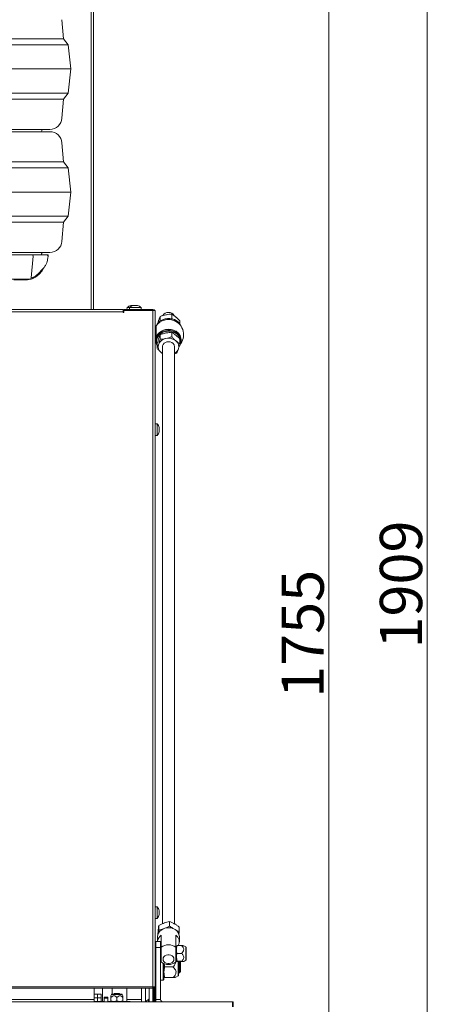
# Model space of a CAD drawing. Extents: x -3902 to -985, y -1235 to 2502.
# Drawn here: x -3165 to -2811, y 1095 to 1910 of the extents above; entities that cross this region are included whole.
import ezdxf

# ---------------------------------------------------------------- set-up
doc = ezdxf.new("R2010")
doc.units = 0
doc.header["$LTSCALE"] = 5
doc.layers.add('Bemaßungen(Brunner)', color=7, linetype='Continuous', lineweight=25)
doc.layers.add('LAYER12', color=30, linetype='Continuous')
doc.styles.add('Brunner 2014', font='arial.ttf', dxfattribs={"height": 35})
doc.dimstyles.new('Brunner 2014', dxfattribs={"dimscale": 5, "dimtxt": 35, "dimasz": 5, "dimexe": 3.175, "dimexo": 0, "dimgap": 0.762, "dimtad": 1, "dimdec": 0, "dimrnd": 1e-08, "dimtxsty": 'Brunner 2014', "dimcen": 0.09, "dimdle": 10, "dimclrd": 7, "dimclre": 7, "dimclrt": 7, "dimadec": 1, "dimazin": 2, "dimtfac": 0.666667, "dimtdec": 0, "dimtmove": 0, "dimatfit": 3, "dimldrblk": 'Filled-1', "dimfxl": 1, "dimtolj": 1, "dimlwd": 5, "dimlwe": 5, "dimarcsym": 0})

# ---------------------------------------------------------------- blocks, each defined once
blk = doc.blocks.new('*D79')
at = {"layer": 'Bemaßungen(Brunner)', "color": 7, "linetype": 'Continuous', "lineweight": 5, "transparency": 16777216}
for p, q in [((-3261.15, 2339.9), (-2811.24, 2339.9)), ((-2827.11, 2314.9), (-2827.11, 455.68)), ((-3577.88, 430.68), (-2811.24, 430.68))]:
    blk.add_line(p, q, dxfattribs=at)
at = {"layer": 'Bemaßungen(Brunner)', "color": 7, "lineweight": 5, "transparency": 16777216}
for points in [[(-2831.28, 2314.9), (-2822.95, 2314.9), (-2827.11, 2339.9)], [(-2831.28, 455.68), (-2822.95, 455.68), (-2827.11, 430.68)]]:
    blk.add_solid(points, dxfattribs=at)
at = {"layer": 'Defpoints', "color": 0, "lineweight": 5, "transparency": 16777216}
for p in [(-3261.15, 2339.9), (-3577.88, 430.68), (-2827.11, 430.68)]:
    blk.add_point(p, dxfattribs=at)
at = {"layer": 'Bemaßungen(Brunner)', "color": 1, "lineweight": 9, "transparency": 16777216, "insert": (-2848.79, 1442.68), "char_height": 35, "attachment_point": 5, "rotation": 90, "style": 'Brunner 2014'}
blk.add_mtext('\\A1;1909', dxfattribs=at)
blk = doc.blocks.new('Filled-1')
at = {"color": 0}
for p, q in [((0, 0), (-1, 0.167)), ((-1, 0.167), (-1, -0.167)), ((-1, 0), (0, 0)), ((-1, -0.167), (0, 0))]:
    blk.add_line(p, q, dxfattribs=at)
at = {"color": 0, "flags": 128}
blk.add_lwpolyline([(-1, -0.167), (0, 0), (-1, 0.167), (-1, -0.167)], dxfattribs=at)
at = {"color": 0}
blk.add_solid([(-1, -0.167), (0, 0), (-1, 0.167), (-1, -0.167)], dxfattribs=at)
blk = doc.blocks.new('*D95')
at = {"layer": 'Bemaßungen(Brunner)', "color": 7, "linetype": 'Continuous', "lineweight": 5, "transparency": 16777216}
for p, q in [((-3257.5, 2339.9), (-2892.69, 2339.9)), ((-2908.57, 2314.9), (-2908.57, 609.48)), ((-2987.88, 584.48), (-2892.69, 584.48))]:
    blk.add_line(p, q, dxfattribs=at)
at = {"layer": 'Bemaßungen(Brunner)', "color": 7, "lineweight": 5, "transparency": 16777216}
for points in [[(-2912.74, 2314.9), (-2904.4, 2314.9), (-2908.57, 2339.9)], [(-2912.74, 609.48), (-2904.4, 609.48), (-2908.57, 584.48)]]:
    blk.add_solid(points, dxfattribs=at)
at = {"layer": 'Defpoints', "color": 0, "lineweight": 5, "transparency": 16777216}
for p in [(-3257.5, 2339.9), (-2987.88, 584.48), (-2908.57, 584.48)]:
    blk.add_point(p, dxfattribs=at)
at = {"layer": 'Bemaßungen(Brunner)', "color": 1, "lineweight": 9, "transparency": 16777216, "insert": (-2930.25, 1401.83), "char_height": 35, "attachment_point": 5, "rotation": 90, "style": 'Brunner 2014'}
blk.add_mtext('\\A1;1755', dxfattribs=at)

msp = doc.modelspace()

# ---------------------------------------------------------------- linework, layer by layer
at = {"color": 7, "linetype": 'Continuous', "lineweight": 9}
for p, q in [((-3105.38, 1981.81), (-3105.38, 1670.48)), ((-3103.38, 1981.81), (-3103.38, 1670.48)), ((-3129.65, 1726.86), (-3128.39, 1742.65)), ((-3139.62, 1717.65), (-3549.16, 1717.65)), ((-3155.12, 1696.57), (-3153.55, 1714.57)), ((-3141.1, 1715.65), (-3142.02, 1715.65)), ((-3141.34, 1713.09), (-3141.2, 1714.57)), ((-3141.1, 1715.65), (-3141.2, 1714.57)), ((-3145.69, 1703.79), (-3145.11, 1704.44)), ((-3145.1, 1704.49), (-3145.11, 1704.44)), ((-3145.69, 1703.79), (-3149.34, 1700.05)), ((-3145.95, 1702.44), (-3148.63, 1699.68)), ((-3145.43, 1703.74), (-3145.95, 1702.44)), ((-3159.85, 1695), (-3169.46, 1695)), ((-3075.64, 1672.12), (-3075.78, 1670.48)), ((-3074.77, 1672.12), (-3075.64, 1672.12)), ((-3073.64, 1672.12), (-3074.77, 1672.12)), ((-3073.64, 1672.12), (-3073.78, 1670.48)), ((-3064.13, 1672.12), (-3073.64, 1672.12)), ((-3072.38, 1673.82), (-3072.38, 1673.82)), ((-3072.37, 1673.72), (-3072.37, 1673.82)), ((-3071.51, 1673.82), (-3071.51, 1673.82)), ((-3070.82, 1673.75), (-3070.59, 1673.79)), ((-3070.24, 1673.82), (-3070.24, 1673.82)), ((-3069, 1673.82), (-3069, 1673.82)), ((-3067.65, 1673.82), (-3067.65, 1673.82)), ((-3067.53, 1673.82), (-3067.53, 1673.82)), ((-3067, 1673.73), (-3067.01, 1673.73)), ((-3063.98, 1670.48), (-3064.13, 1672.12)), ((-3608.39, 1670.48), (-3078.88, 1670.48)), ((-3078.88, 1668.48), (-3608.39, 1668.48)), ((-3078.88, 1670.48), (-3078.88, 1668.48)), ((-3078.38, 1669.68), (-3078.88, 1669.68)), ((-3078.88, 1669.48), (-3078.38, 1669.48)), ((-3078.88, 1668.48), (-3078.88, 1667.98)), ((-3078.88, 1667.98), (-3078.38, 1667.98)), ((-3078.38, 1670.48), (-3078.38, 1669.48)), ((-3054.38, 1670.48), (-3078.38, 1670.48)), ((-3078.38, 1667.98), (-3078.38, 1669.48)), ((-3078.38, 1669.48), (-3054.38, 1669.48)), ((-3054.38, 1669.48), (-3054.38, 1670.48)), ((-3054.38, 1669.48), (-3054.38, 1109.53)), ((-3052.38, 1669.48), (-3054.38, 1669.48)), ((-3052.38, 1669.68), (-3052.78, 1669.68)), ((-3052.38, 1669.48), (-3052.38, 1669.68)), ((-3052.38, 1669.48), (-3052.38, 1668.48)), ((-3052.38, 1668.48), (-3052.38, 1109.53)), ((-3050.75, 1575.74), (-3052.38, 1575.88)), ((-3050.75, 1566.23), (-3050.75, 1575.74)), ((-3052.38, 1566.08), (-3050.75, 1566.23)), ((-3049.12, 1569.73), (-3049.14, 1569.73)), ((-3049.05, 1572.37), (-3049.05, 1572.37)), ((-3049.05, 1572.17), (-3049.05, 1572.17)), ((-3049.05, 1571.18), (-3049.05, 1571.18)), ((-3049.05, 1570.79), (-3049.05, 1570.79)), ((-3049.05, 1569.79), (-3049.05, 1569.79)), ((-3049.05, 1569.6), (-3049.05, 1569.6)), ((-3050.75, 1175.74), (-3052.38, 1175.88)), ((-3050.75, 1166.5), (-3050.75, 1175.74)), ((-3052.38, 1166.08), (-3050.75, 1166.23)), ((-3050.75, 1166.23), (-3050.75, 1166.5)), ((-3049.15, 1172.43), (-3049.07, 1172.43)), ((-3049.05, 1172.46), (-3049.07, 1172.56)), ((-3049.05, 1172.46), (-3049.05, 1172.46)), ((-3049.05, 1171.96), (-3049.05, 1171.96)), ((-3049.05, 1171.48), (-3049.05, 1171.48)), ((-3049.05, 1170.49), (-3049.05, 1170.49)), ((-3049.05, 1170.01), (-3049.05, 1170.01)), ((-3049.05, 1169.51), (-3049.05, 1169.51)), ((-3051.88, 1133.08), (-3052.38, 1133.08)), ((-3045.68, 1115.08), (-3045.68, 1129.01)), ((-3045.18, 1128.76), (-3045.18, 1115.58)), ((-3037.68, 1126.06), (-3044.34, 1126.06)), ((-3033.18, 1119), (-3033.18, 1130.43)), ((-3032.38, 1125.1), (-3032.38, 1130.43)), ((-3031.38, 1130.43), (-3031.38, 1125.43)), ((-3031.38, 1125.43), (-3031.38, 1122.08)), ((-3052.38, 1121.08), (-3051.88, 1121.08)), ((-3045.18, 1117.58), (-3045.16, 1117.54)), ((-3035.21, 1117.54), (-3033.43, 1118.57)), ((-3033.18, 1121.08), (-3032.38, 1121.08)), ((-3032.38, 1121.08), (-3032.38, 1125.1)), ((-3032.38, 1121.08), (-3031.38, 1122.08)), ((-3633.38, 1109.53), (-3054.38, 1109.53)), ((-3054.38, 1109.53), (-3052.38, 1109.53)), ((-3054.38, 1109.53), (-3054.38, 1108.48)), ((-3052.38, 1109.53), (-3052.38, 1108.48)), ((-3047.88, 1115.08), (-3045.68, 1115.08)), ((-3045.68, 1115.08), (-3045.18, 1115.58)), ((-3037.68, 1117.11), (-3044.34, 1117.11)), ((-3633.38, 1108.48), (-3054.38, 1108.48)), ((-3102.88, 1103.43), (-3100.13, 1103.43)), ((-3100.13, 1100.43), (-3100.13, 1103.43)), ((-3100.13, 1103.43), (-3097.13, 1103.43)), ((-3097.13, 1103.43), (-3097.13, 1100.43)), ((-3094.63, 1101.03), (-3091.63, 1101.03)), ((-3094.63, 1100.03), (-3094.63, 1101.03)), ((-3091.63, 1101.03), (-3091.63, 1100.03)), ((-3088.49, 1103.18), (-3089.13, 1102.07)), ((-3088.13, 1108.48), (-3088.13, 1103.43)), ((-3080.21, 1103.43), (-3088.06, 1103.43)), ((-3086.13, 1104.03), (-3086.63, 1103.53)), ((-3086.63, 1103.53), (-3086.63, 1103.43)), ((-3086.63, 1103.53), (-3081.63, 1103.53)), ((-3086.13, 1104.03), (-3082.13, 1104.03)), ((-3081.63, 1103.53), (-3082.13, 1104.03)), ((-3081.63, 1103.43), (-3081.63, 1103.53)), ((-3079.13, 1102.07), (-3079.78, 1103.18)), ((-3075.88, 1108.48), (-3075.88, 1098.98)), ((-3063.88, 1098.98), (-3063.88, 1108.48)), ((-3057.38, 1097.03), (-3057.38, 1108.48)), ((-3054.38, 1097.03), (-3054.38, 1108.48)), ((-3053.88, 1108.6), (-3053.88, 1097.03)), ((-3052.38, 1108.48), (-3053.38, 1108.48)), ((-3052.88, 1108.48), (-3052.88, 1097.03)), ((-3052.38, 1097.03), (-3052.38, 1108.48)), ((-3102.88, 1100.43), (-3100.13, 1100.43)), ((-3102.88, 1097.43), (-3099.13, 1097.43)), ((-3097.13, 1100.43), (-3100.13, 1100.43)), ((-3100.13, 1097.43), (-3100.13, 1100.43)), ((-3097.13, 1097.43), (-3099.13, 1097.43)), ((-3099.13, 1097.43), (-3099.13, 1097.03)), ((-3097.13, 1100.43), (-3097.13, 1097.43)), ((-3097.13, 1097.43), (-3094.63, 1097.43)), ((-3091.63, 1100.03), (-3094.63, 1100.03)), ((-3094.63, 1100.03), (-3094.63, 1097.03)), ((-3091.63, 1100.03), (-3091.63, 1097.03)), ((-3091.63, 1097.43), (-3075.13, 1097.43)), ((-3089.13, 1100.73), (-3089.13, 1097.88)), ((-3084.13, 1097.88), (-3086.63, 1097.43)), ((-3084.13, 1100.73), (-3084.13, 1097.88)), ((-3079.13, 1097.88), (-3081.63, 1097.43)), ((-3079.13, 1100.73), (-3079.13, 1097.88)), ((-3075.88, 1098.98), (-3075.88, 1097.43)), ((-3075.13, 1097.43), (-3073.13, 1097.43)), ((-3073.13, 1097.43), (-3073.13, 1097.03)), ((-3063.88, 1097.03), (-3063.88, 1098.98)), ((-3058.02, 1098.94), (-3059.61, 1097.83))]:
    msp.add_line(p, q, dxfattribs=at)
at = {"color": 7, "lineweight": 9}
for p, q in [((-3128.39, 1894.65), (-3129.65, 1910.45)), ((-3560.39, 1894.65), (-3128.39, 1894.65)), ((-3124.39, 1889.65), (-3128.39, 1894.65)), ((-3564.39, 1889.65), (-3124.39, 1889.65)), ((-3122.39, 1869.65), (-3124.39, 1889.65)), ((-3566.39, 1869.65), (-3122.39, 1869.65)), ((-3124.39, 1849.65), (-3122.39, 1869.65)), ((-3564.39, 1849.65), (-3124.39, 1849.65)), ((-3560.39, 1844.65), (-3128.39, 1844.65)), ((-3129.65, 1828.86), (-3128.39, 1844.65)), ((-3128.39, 1844.65), (-3124.39, 1849.65)), ((-3139.62, 1819.65), (-3549.16, 1819.65)), ((-3146.42, 1819.15), (-3146.39, 1819.65)), ((-3146.42, 1819.15), (-3146.39, 1819.65)), ((-3549.16, 1817.65), (-3139.62, 1817.65)), ((-3128.39, 1792.65), (-3129.65, 1808.45)), ((-3564.39, 1787.65), (-3124.39, 1787.65)), ((-3560.39, 1792.65), (-3128.39, 1792.65)), ((-3124.39, 1787.65), (-3128.39, 1792.65)), ((-3122.39, 1767.65), (-3124.39, 1787.65)), ((-3566.39, 1767.65), (-3122.39, 1767.65)), ((-3124.39, 1747.65), (-3122.39, 1767.65)), ((-3564.39, 1747.65), (-3124.39, 1747.65)), ((-3128.39, 1742.65), (-3124.39, 1747.65)), ((-3560.39, 1742.65), (-3128.39, 1742.65)), ((-3129.65, 1726.86), (-3128.39, 1742.65)), ((-3139.62, 1717.65), (-3549.16, 1717.65)), ((-3146.42, 1717.15), (-3146.39, 1717.65)), ((-3146.39, 1716.65), (-3146.42, 1717.15))]:
    msp.add_line(p, q, dxfattribs=at)
at = {"color": 8, "linetype": 'Continuous', "lineweight": 9}
for p, q in [((-3145.11, 1704.44), (-3144.99, 1704.62)), ((-3072.48, 1673.72), (-3072.48, 1673.74)), ((-3051.56, 1656.94), (-3051.56, 1647.53)), ((-3051.56, 1642.44), (-3051.56, 1642.43)), ((-3049.15, 1169.19), (-3049.13, 1169.19)), ((-3049.14, 1172.49), (-3049.13, 1172.49)), ((-3033.43, 1118.57), (-3033.43, 1130.43)), ((-3096.13, 1108.48), (-3096.13, 1097.43)), ((-3079.78, 1103.18), (-3088.49, 1103.18)), ((-3060.38, 1108.48), (-3060.38, 1097.03)), ((-3097.13, 1097.43), (-3097.13, 1097.03)), ((-3075.88, 1098.98), (-3063.88, 1098.98)), ((-3075.13, 1097.03), (-3075.13, 1097.43)), ((-3059.61, 1097.83), (-3059.61, 1097.03)), ((-3058.02, 1097.03), (-3058.02, 1098.94))]:
    msp.add_line(p, q, dxfattribs=at)
at = {"color": 7, "lineweight": 9, "flags": 128}
msp.add_lwpolyline([(-3146.52, 1817.65), (-3146.39, 1818.65), (-3146.42, 1819.15)], dxfattribs=at)
at = {"color": 7, "linetype": 'Continuous', "lineweight": 9, "flags": 128}
msp.add_lwpolyline([(-3146.95, 1715.61), (-3146.58, 1716.42), (-3146.39, 1717.65)], dxfattribs=at)
at = {"color": 7, "lineweight": 9}
for centre, start, end in [((-3139.62, 1829.65), 270, 355.42608), ((-3139.62, 1807.65), 4.57392, 90), ((-3139.62, 1727.65), 270, 355.42608)]:
    msp.add_arc(centre, 10, start, end, dxfattribs=at)
at = {"color": 7, "linetype": 'Continuous', "lineweight": 9}
for centre, radius, start, end in [((-3139.62, 1727.65), 10, 270, 355.42608), ((-3154.54, 1714.65), 1, 355, 90), ((-3156.12, 1696.65), 1, 270, 355), ((-3070.88, 1666.98), 7, 102.62052, 132.80935), ((-3068.88, 1666.98), 7, 105.53291, 132.80935), ((-3070.88, 1666.98), 7, 102.33151, 102.62052), ((-3068.88, 1666.98), 7, 47.19065, 74.41534), ((-3054.38, 1668.48), 2, 30, 90), ((-3054, 1658.68), 3, 302.67069, 324.50407), ((-3041.38, 1649.68), 12.5, 105.34531, 144.50407), ((-3041.38, 1649.63), 12.55, 74.7208, 105.2792), ((-3041.38, 1649.68), 12.5, 324.45197, 74.65469), ((-3041.38, 1642.33), 11.77, 47.19411, 132.80583), ((-3054, 1640.68), 3, 35.49593, 57.32931), ((-3055.88, 1570.98), 7, 14.93913, 42.80935), ((-3055.88, 1570.98), 7, 317.19065, 345.19134), ((-3055.88, 1170.98), 7, 12.98353, 42.80935), ((-3055.88, 1170.98), 7, 317.19065, 346.98811), ((-3033.68, 1119), 0.5, 300, 0), ((-3088.06, 1102.93), 0.5, 90, 150), ((-3080.21, 1102.93), 0.5, 30, 90), ((-3057.88, 1095.37), 3, 125, 146.44269), ((-3058.88, 1100.16), 1.5, 305, 0)]:
    msp.add_arc(centre, radius, start, end, dxfattribs=at)
at = {"color": 8, "linetype": 'Continuous', "lineweight": 9}
for centre, radius, start, end in [((-3053.24, 1643.44), 4.1, 67.24958, 78.02824), ((-3053.72, 1641.97), 3.01, 52.36922, 63.67267)]:
    msp.add_arc(centre, radius, start, end, dxfattribs=at)
at = {"color": 7, "linetype": 'Continuous', "lineweight": 9}
for points, knots in [([(-3154.59, 1715.65), (-3154.59, 1715.65), (-3154.56, 1715.65), (-3154.97, 1715.65), (-3155.74, 1715.65), (-3156.83, 1715.65), (-3158.21, 1715.65), (-3159.89, 1715.65), (-3161.86, 1715.65), (-3164.03, 1715.65), (-3166.32, 1715.65), (-3168.61, 1715.65), (-3170.8, 1715.65), (-3172.14, 1715.65), (-3172.8, 1715.65)], [0, 0, 0, 0, 0.048812, 0.137557, 0.22356, 0.305754, 0.387948, 0.473951, 0.562695, 0.652877, 0.743059, 0.831803, 0.917806, 1, 1, 1, 1]), ([(-3142.19, 1715.65), (-3142.68, 1715.65), (-3143.66, 1715.65), (-3146.41, 1715.65), (-3149.83, 1715.65), (-3152.84, 1715.65), (-3154.24, 1715.65)], [0, 0, 0, 0, 0.256923, 0.51463, 0.772982, 1, 1, 1, 1]), ([(-3145.1, 1704.49), (-3145.02, 1704.58), (-3144.39, 1705.31), (-3143.33, 1706.8), (-3141.95, 1709.55), (-3141.57, 1711.75), (-3141.34, 1713.09)], [0, 0, 0, 0, 0.037733, 0.301535, 0.572961, 1, 1, 1, 1]), ([(-3141.2, 1714.57), (-3141.2, 1714.68), (-3141.2, 1714.9), (-3141.35, 1715.22), (-3141.58, 1715.46), (-3141.87, 1715.62), (-3142.09, 1715.64), (-3142.19, 1715.65)], [0, 0, 0, 0, 0.203262, 0.4065649, 0.6089249, 0.8106387, 1, 1, 1, 1]), ([(-3145.11, 1704.44), (-3145.12, 1704.4), (-3145.17, 1704.33), (-3145.28, 1704.1), (-3145.37, 1703.89), (-3145.43, 1703.74)], [0, 0, 0, 0, 0.220195, 0.465636, 1, 1, 1, 1]), ([(-3148.63, 1699.68), (-3149.39, 1698.99), (-3150.89, 1697.61), (-3153.67, 1696.15), (-3156.68, 1695.18), (-3158.79, 1695.06), (-3159.85, 1695)], [0, 0, 0, 0, 0.249447, 0.49895, 0.749366, 1, 1, 1, 1]), ([(-3148.63, 1699.68), (-3148.72, 1699.75), (-3148.9, 1699.9), (-3149.11, 1700.02), (-3149.26, 1700.07), (-3149.31, 1700.05), (-3149.34, 1700.05)], [0, 0, 0, 0, 0.279749, 0.559501, 0.779732, 1, 1, 1, 1]), ([(-3145.43, 1703.74), (-3145.49, 1703.77), (-3145.61, 1703.82), (-3145.66, 1703.8), (-3145.69, 1703.79)], [0, 0, 0, 0, 0.49997, 1, 1, 1, 1]), ([(-3172.15, 1695.65), (-3171.57, 1695.65), (-3170.39, 1695.65), (-3168.47, 1695.65), (-3166.46, 1695.65), (-3164.45, 1695.65), (-3162.54, 1695.65), (-3160.81, 1695.65), (-3159.34, 1695.65), (-3158.13, 1695.65), (-3157.17, 1695.65), (-3156.49, 1695.65), (-3156.13, 1695.65), (-3156.16, 1695.65), (-3156.16, 1695.65)], [0, 0, 0, 0, 0.082194, 0.168197, 0.256941, 0.347123, 0.437305, 0.526049, 0.612052, 0.694246, 0.77644, 0.862443, 0.951188, 1, 1, 1, 1]), ([(-3072.29, 1673.74), (-3072.31, 1673.73), (-3072.36, 1673.72), (-3072.42, 1673.71), (-3072.47, 1673.71), (-3072.49, 1673.72), (-3072.5, 1673.72), (-3072.49, 1673.73), (-3072.48, 1673.74)], [0, 0, 0, 0, 0.1735505, 0.347889, 0.5184341, 0.6858476, 0.8535271, 1, 1, 1, 1]), ([(-3072.48, 1673.74), (-3072.43, 1673.77), (-3072.36, 1673.82), (-3072.37, 1673.82), (-3072.38, 1673.82)], [0, 0, 0, 0, 0.6879474, 1, 1, 1, 1]), ([(-3071.51, 1673.82), (-3071.69, 1673.81), (-3071.94, 1673.8), (-3072.21, 1673.75), (-3072.29, 1673.74)], [0, 0, 0, 0, 0.687831, 1, 1, 1, 1]), ([(-3070.88, 1673.74), (-3071.01, 1673.77), (-3071.19, 1673.82), (-3071.44, 1673.82), (-3071.51, 1673.82)], [0, 0, 0, 0, 0.687999, 1, 1, 1, 1]), ([(-3070.78, 1673.72), (-3070.8, 1673.72), (-3070.84, 1673.72), (-3070.87, 1673.73), (-3070.88, 1673.74)], [0, 0, 0, 0, 0.508687, 1, 1, 1, 1]), ([(-3070.24, 1673.82), (-3070.33, 1673.81), (-3070.47, 1673.8), (-3070.67, 1673.75), (-3070.73, 1673.74)], [0, 0, 0, 0, 0.687829, 1, 1, 1, 1]), ([(-3070.06, 1673.74), (-3070.07, 1673.77), (-3070.1, 1673.82), (-3070.2, 1673.82), (-3070.24, 1673.82)], [0, 0, 0, 0, 0.687947, 1, 1, 1, 1]), ([(-3069.79, 1673.74), (-3069.81, 1673.73), (-3069.85, 1673.72), (-3069.92, 1673.71), (-3069.98, 1673.71), (-3070.03, 1673.72), (-3070.06, 1673.72), (-3070.06, 1673.73), (-3070.06, 1673.74)], [0, 0, 0, 0, 0.173551, 0.347889, 0.518434, 0.685848, 0.853527, 1, 1, 1, 1]), ([(-3069, 1673.82), (-3069.19, 1673.81), (-3069.46, 1673.8), (-3069.71, 1673.75), (-3069.79, 1673.74)], [0, 0, 0, 0, 0.687831, 1, 1, 1, 1]), ([(-3068.24, 1673.74), (-3068.4, 1673.77), (-3068.65, 1673.82), (-3068.92, 1673.82), (-3069, 1673.82)], [0, 0, 0, 0, 0.6879986, 1, 1, 1, 1]), ([(-3067.94, 1673.74), (-3067.95, 1673.73), (-3067.96, 1673.72), (-3068, 1673.71), (-3068.06, 1673.71), (-3068.12, 1673.72), (-3068.18, 1673.72), (-3068.22, 1673.73), (-3068.24, 1673.74)], [0, 0, 0, 0, 0.173602, 0.347939, 0.518483, 0.685896, 0.853576, 1, 1, 1, 1]), ([(-3067.65, 1673.82), (-3067.74, 1673.81), (-3067.88, 1673.8), (-3067.93, 1673.75), (-3067.94, 1673.74)], [0, 0, 0, 0, 0.687868, 1, 1, 1, 1]), ([(-3067.06, 1673.74), (-3067.21, 1673.77), (-3067.44, 1673.82), (-3067.6, 1673.82), (-3067.65, 1673.82)], [0, 0, 0, 0, 0.6879732, 1, 1, 1, 1]), ([(-3067.04, 1673.74), (-3067.02, 1673.73), (-3066.99, 1673.72), (-3066.96, 1673.71), (-3066.96, 1673.71), (-3066.98, 1673.72), (-3067.01, 1673.72), (-3067.05, 1673.73), (-3067.06, 1673.74)], [0, 0, 0, 0, 0.1736553, 0.3479906, 0.518533, 0.6859457, 0.8536264, 1, 1, 1, 1]), ([(-3049.13, 1572.79), (-3049.14, 1572.81), (-3049.15, 1572.84), (-3049.15, 1572.88), (-3049.16, 1572.9), (-3049.15, 1572.89), (-3049.14, 1572.87), (-3049.14, 1572.84), (-3049.13, 1572.83)], [0, 0, 0, 0, 0.173551, 0.347889, 0.518434, 0.685848, 0.853527, 1, 1, 1, 1]), ([(-3049.13, 1571.53), (-3049.14, 1571.55), (-3049.15, 1571.59), (-3049.15, 1571.66), (-3049.16, 1571.73), (-3049.15, 1571.78), (-3049.14, 1571.82), (-3049.14, 1571.83), (-3049.13, 1571.84)], [0, 0, 0, 0, 0.173602, 0.347939, 0.518483, 0.685896, 0.853576, 1, 1, 1, 1]), ([(-3049.13, 1569.73), (-3049.14, 1569.73), (-3049.15, 1569.73), (-3049.15, 1569.76), (-3049.16, 1569.81), (-3049.15, 1569.87), (-3049.14, 1569.93), (-3049.14, 1569.97), (-3049.13, 1569.99)], [0, 0, 0, 0, 0.173655, 0.347991, 0.518533, 0.685946, 0.853626, 1, 1, 1, 1]), ([(-3049.13, 1572.83), (-3049.1, 1572.7), (-3049.05, 1572.52), (-3049.05, 1572.41), (-3049.05, 1572.37)], [0, 0, 0, 0, 0.687947, 1, 1, 1, 1]), ([(-3049.05, 1572.17), (-3049.05, 1572.3), (-3049.07, 1572.48), (-3049.12, 1572.71), (-3049.13, 1572.79)], [0, 0, 0, 0, 0.687831, 1, 1, 1, 1]), ([(-3049.13, 1571.84), (-3049.1, 1571.89), (-3049.05, 1571.97), (-3049.05, 1572.12), (-3049.05, 1572.17)], [0, 0, 0, 0, 0.6879986, 1, 1, 1, 1]), ([(-3049.05, 1570.79), (-3049.05, 1570.97), (-3049.07, 1571.24), (-3049.12, 1571.46), (-3049.13, 1571.53)], [0, 0, 0, 0, 0.687868, 1, 1, 1, 1]), ([(-3049.13, 1569.99), (-3049.1, 1570.17), (-3049.05, 1570.43), (-3049.05, 1570.7), (-3049.05, 1570.79)], [0, 0, 0, 0, 0.687973, 1, 1, 1, 1]), ([(-3049.13, 1570.13), (-3049.1, 1570.08), (-3049.05, 1570), (-3049.05, 1569.84), (-3049.05, 1569.79)], [0, 0, 0, 0, 0.687999, 1, 1, 1, 1]), ([(-3049.05, 1569.6), (-3049.05, 1569.65), (-3049.07, 1569.74), (-3049.12, 1569.73), (-3049.13, 1569.73)], [0, 0, 0, 0, 0.687829, 1, 1, 1, 1]), ([(-3049.13, 1569.14), (-3049.1, 1569.26), (-3049.05, 1569.45), (-3049.05, 1569.56), (-3049.05, 1569.6)], [0, 0, 0, 0, 0.687947, 1, 1, 1, 1]), ([(-3049.13, 1172.27), (-3049.14, 1172.3), (-3049.15, 1172.34), (-3049.15, 1172.4), (-3049.16, 1172.45), (-3049.15, 1172.49), (-3049.14, 1172.5), (-3049.14, 1172.49), (-3049.13, 1172.49)], [0, 0, 0, 0, 0.173602, 0.347939, 0.518483, 0.685896, 0.853576, 1, 1, 1, 1]), ([(-3049.13, 1170.48), (-3049.14, 1170.49), (-3049.15, 1170.52), (-3049.15, 1170.57), (-3049.16, 1170.64), (-3049.15, 1170.7), (-3049.14, 1170.76), (-3049.14, 1170.79), (-3049.13, 1170.81)], [0, 0, 0, 0, 0.173655, 0.347991, 0.518533, 0.685946, 0.853626, 1, 1, 1, 1]), ([(-3049.13, 1169.19), (-3049.14, 1169.18), (-3049.15, 1169.16), (-3049.15, 1169.15), (-3049.16, 1169.16), (-3049.15, 1169.2), (-3049.14, 1169.25), (-3049.14, 1169.28), (-3049.13, 1169.3)], [0, 0, 0, 0, 0.173551, 0.347889, 0.518434, 0.685848, 0.853527, 1, 1, 1, 1]), ([(-3049.13, 1172.49), (-3049.1, 1172.45), (-3049.05, 1172.41), (-3049.05, 1172.45), (-3049.05, 1172.46)], [0, 0, 0, 0, 0.687999, 1, 1, 1, 1]), ([(-3049.05, 1171.48), (-3049.05, 1171.66), (-3049.07, 1171.93), (-3049.12, 1172.19), (-3049.13, 1172.27)], [0, 0, 0, 0, 0.687868, 1, 1, 1, 1]), ([(-3049.13, 1170.81), (-3049.1, 1170.95), (-3049.05, 1171.15), (-3049.05, 1171.4), (-3049.05, 1171.48)], [0, 0, 0, 0, 0.687973, 1, 1, 1, 1]), ([(-3049.05, 1170.01), (-3049.05, 1170.14), (-3049.07, 1170.33), (-3049.12, 1170.45), (-3049.13, 1170.48)], [0, 0, 0, 0, 0.687829, 1, 1, 1, 1]), ([(-3049.13, 1169.3), (-3049.1, 1169.48), (-3049.05, 1169.73), (-3049.05, 1169.94), (-3049.05, 1170.01)], [0, 0, 0, 0, 0.687947, 1, 1, 1, 1]), ([(-3049.07, 1169.41), (-3049.07, 1169.39), (-3049.08, 1169.34), (-3049.12, 1169.24), (-3049.13, 1169.19)], [0, 0, 0, 0, 0.506824, 1, 1, 1, 1]), ([(-3049.08, 1172.32), (-3049.07, 1172.26), (-3049.05, 1172.13), (-3049.05, 1172.02), (-3049.05, 1171.96)], [0, 0, 0, 0, 0.4039504, 1, 1, 1, 1]), ([(-3049.07, 1169.53), (-3049.06, 1169.53), (-3049.05, 1169.55), (-3049.05, 1169.53), (-3049.05, 1169.51)], [0, 0, 0, 0, 0.245117, 1, 1, 1, 1]), ([(-3045.18, 1121.58), (-3045.18, 1121.69), (-3045.18, 1122.49), (-3044.99, 1124.01), (-3044.56, 1125.37), (-3044.34, 1126.06)], [0, 0, 0, 0, 0.070092, 0.530785, 1, 1, 1, 1]), ([(-3044.34, 1126.06), (-3044.6, 1126.86), (-3044.89, 1127.74), (-3044.97, 1128.65), (-3044.97, 1128.73)], [0, 0, 0, 0, 0.916633, 1, 1, 1, 1]), ([(-3035.38, 1132.26), (-3035.29, 1131.99), (-3035, 1131.13), (-3035.31, 1129.38), (-3036.31, 1127.58), (-3037.28, 1126.51), (-3037.68, 1126.06)], [0, 0, 0, 0, 0.122382, 0.39292, 0.743378, 1, 1, 1, 1]), ([(-3037.68, 1126.06), (-3037.3, 1125.67), (-3036.51, 1124.89), (-3035.56, 1123.53), (-3035.03, 1121.95), (-3035.28, 1120.1), (-3036.31, 1118.48), (-3037.28, 1117.52), (-3037.68, 1117.11)], [0, 0, 0, 0, 0.148589, 0.300207, 0.464431, 0.629528, 0.843396, 1, 1, 1, 1]), ([(-3044.34, 1117.11), (-3044.57, 1117.84), (-3045.05, 1119.3), (-3045.14, 1120.82), (-3045.18, 1121.58)], [0, 0, 0, 0, 0.495458, 1, 1, 1, 1]), ([(-3045.08, 1117.54), (-3045, 1117.44), (-3044.89, 1117.3), (-3044.47, 1117.15), (-3044.34, 1117.11)], [0, 0, 0, 0, 0.693795, 1, 1, 1, 1]), ([(-3037.68, 1117.11), (-3037.44, 1117.14), (-3036.94, 1117.2), (-3036.27, 1117.29), (-3035.7, 1117.39), (-3035.34, 1117.47), (-3035.25, 1117.53), (-3035.23, 1117.54)], [0, 0, 0, 0, 0.220201, 0.441698, 0.666832, 0.896667, 1, 1, 1, 1]), ([(-3054.38, 1109.1), (-3054.32, 1108.99), (-3054.19, 1108.76), (-3053.84, 1108.54), (-3053.44, 1108.46), (-3053.02, 1108.54), (-3052.67, 1108.77), (-3052.43, 1109.12), (-3052.4, 1109.4), (-3052.38, 1109.53)], [0, 0, 0, 0, 0.13192, 0.2766, 0.42128, 0.56596, 0.71064, 0.85532, 1, 1, 1, 1]), ([(-3089.13, 1102.06), (-3089.13, 1102.06), (-3089.13, 1102.12), (-3089.13, 1101.82), (-3089.13, 1101.3), (-3089.13, 1100.84), (-3089.13, 1100.73)], [0, 0, 0, 0, 0.033407, 0.347601, 0.844667, 1, 1, 1, 1]), ([(-3089.13, 1100.73), (-3088.69, 1101.14), (-3088, 1101.77), (-3086.84, 1102.13), (-3085.81, 1102), (-3084.9, 1101.45), (-3084.36, 1100.95), (-3084.13, 1100.73)], [0, 0, 0, 0, 0.299574, 0.463945, 0.629188, 0.843234, 1, 1, 1, 1]), ([(-3084.13, 1100.73), (-3083.69, 1101.14), (-3083, 1101.77), (-3081.84, 1102.13), (-3080.81, 1102), (-3079.9, 1101.45), (-3079.36, 1100.95), (-3079.13, 1100.73)], [0, 0, 0, 0, 0.299574, 0.463945, 0.629188, 0.843234, 1, 1, 1, 1]), ([(-3079.13, 1100.73), (-3079.13, 1100.84), (-3079.13, 1101.3), (-3079.13, 1101.82), (-3079.13, 1102.12), (-3079.13, 1102.06), (-3079.13, 1102.06)], [0, 0, 0, 0, 0.155333, 0.652399, 0.966593, 1, 1, 1, 1]), ([(-3086.63, 1097.43), (-3086.69, 1097.43), (-3087.54, 1097.44), (-3088.37, 1097.67), (-3089.13, 1097.88)], [0, 0, 0, 0, 0.070201, 1, 1, 1, 1]), ([(-3089.13, 1097.88), (-3089.13, 1097.7), (-3089.13, 1097.47), (-3089.13, 1097.44), (-3089.13, 1097.43)], [0, 0, 0, 0, 0.731366, 1, 1, 1, 1]), ([(-3081.63, 1097.43), (-3081.69, 1097.43), (-3082.54, 1097.44), (-3083.37, 1097.67), (-3084.13, 1097.88)], [0, 0, 0, 0, 0.070201, 1, 1, 1, 1]), ([(-3079.13, 1097.43), (-3079.13, 1097.44), (-3079.13, 1097.47), (-3079.13, 1097.7), (-3079.13, 1097.88)], [0, 0, 0, 0, 0.268634, 1, 1, 1, 1])]:
    msp.add_open_spline(points, degree=3, knots=knots, dxfattribs=at)
at = {"color": 8, "linetype": 'Continuous', "lineweight": 9}
msp.add_open_spline([(-3155.09, 1696.5), (-3154.75, 1696.6), (-3153.49, 1696.95), (-3151.48, 1698.12), (-3150.06, 1699.39), (-3149.34, 1700.05)], degree=3, knots=[0, 0, 0, 0, 0.1511495, 0.5656884, 1, 1, 1, 1], dxfattribs=at)
at = {"color": 7, "linetype": 'Continuous', "lineweight": 9}
msp.add_open_spline([(-3159.85, 1695.65), (-3159.85, 1695.64), (-3159.85, 1695.63), (-3159.85, 1695.48), (-3159.85, 1695.27), (-3159.85, 1695.09), (-3159.85, 1695)], degree=3, dxfattribs=at)
at = {"layer": 'LAYER12', "linetype": 'Continuous', "lineweight": 9}
for p, q in [((-3048.25, 1664.65), (-3048.25, 1660.95)), ((-3038.75, 1666.65), (-3038.75, 1662.91)), ((-3050.35, 1658.74), (-3049.57, 1661.22)), ((-3038.75, 1662.91), (-3039.28, 1662.73)), ((-3038.46, 1662.62), (-3038.75, 1662.91)), ((-3031.88, 1660.92), (-3031.88, 1658.1)), ((-3048.25, 1649.55), (-3048.25, 1645.82)), ((-3038.75, 1651.55), (-3038.75, 1647.82)), ((-3051.88, 1645.41), (-3051.88, 1644.55)), ((-3050.89, 1641.83), (-3050.89, 1638.09)), ((-3046.38, 1639.65), (-3046.38, 1161.72)), ((-3036.38, 1161.67), (-3036.38, 1639.65)), ((-3031.88, 1645.82), (-3031.88, 1642.09)), ((-3030.88, 1644.55), (-3030.88, 1645.41)), ((-3036.38, 1633.71), (-3034.52, 1634.36)), ((-3049.46, 1160.16), (-3049.46, 1156.43)), ((-3040.6, 1163.61), (-3040.6, 1159.87)), ((-3032.52, 1159.05), (-3032.52, 1155.32)), ((-3050.38, 1151.15), (-3050.38, 1147.03)), ((-3047.38, 1142.4), (-3047.38, 1152.31)), ((-3035.38, 1152.31), (-3035.38, 1142.4)), ((-3032.38, 1146.83), (-3032.38, 1151.15)), ((-3051.88, 1147.03), (-3047.88, 1147.03)), ((-3051.88, 1142.03), (-3051.88, 1147.03)), ((-3047.88, 1142.03), (-3051.88, 1142.03)), ((-3051.88, 1142.03), (-3051.88, 1099.03)), ((-3047.88, 1147.03), (-3047.88, 1142.03)), ((-3047.88, 1142.03), (-3047.88, 1099.03)), ((-3047.88, 1141.74), (-3047.38, 1141.35)), ((-3047.38, 1130.21), (-3047.38, 1142.4)), ((-3035.38, 1142.4), (-3035.38, 1130.21)), ((-3035.38, 1141.35), (-3034.88, 1141.74)), ((-3034.3, 1143.63), (-3034.88, 1143.53)), ((-3034.88, 1140.43), (-3034.88, 1143.53)), ((-3030.48, 1143.63), (-3034.3, 1143.63)), ((-3027.13, 1142.61), (-3028.76, 1143.54)), ((-3027.13, 1131.46), (-3027.13, 1142.61)), ((-3026.88, 1131.9), (-3026.88, 1142.17)), ((-3047.38, 1140.36), (-3047.88, 1140.36)), ((-3047.88, 1133.71), (-3047.38, 1133.71)), ((-3034.88, 1140.36), (-3035.38, 1140.36)), ((-3035.38, 1133.71), (-3034.88, 1133.71)), ((-3034.88, 1133.94), (-3034.88, 1140.43)), ((-3034.3, 1130.64), (-3034.88, 1133.94)), ((-3034.88, 1130.54), (-3034.88, 1133.94)), ((-3030.48, 1137.24), (-3034.3, 1137.24)), ((-3034.3, 1130.43), (-3034.88, 1130.54)), ((-3030.48, 1130.64), (-3034.3, 1130.64)), ((-3030.48, 1130.43), (-3034.3, 1130.43)), ((-3028.76, 1130.53), (-3027.13, 1131.46)), ((-3102.88, 1099.03), (-3102.88, 1108.48)), ((-3700.38, 1097.03), (-2988.38, 1097.03)), ((-3102.88, 1099.03), (-3585.88, 1099.03)), ((-3102.88, 1097.03), (-3102.88, 1099.03)), ((-3047.88, 1099.03), (-3051.88, 1099.03)), ((-2988.38, 1093.03), (-2988.38, 1097.03)), ((-2988.38, 1097.03), (-2987.88, 1097.03)), ((-2987.88, 1097.03), (-2987.88, 1093.03))]:
    msp.add_line(p, q, dxfattribs=at)
at = {"layer": 'LAYER12', "linetype": 'Continuous', "lineweight": 9, "flags": 128}
for points in [[(-3031.48, 1657.31), (-3031.52, 1657.39), (-3032.35, 1658.83), (-3033.48, 1660.11), (-3034.89, 1661.2), (-3036.51, 1662.06), (-3038.3, 1662.66), (-3040.2, 1662.99), (-3042.14, 1663.02), (-3044.05, 1662.76), (-3045.87, 1662.22), (-3047.54, 1661.41), (-3049, 1660.37), (-3050.2, 1659.13), (-3051.1, 1657.72), (-3051.29, 1657.31)], [(-3051.88, 1645.41), (-3051.87, 1645.84), (-3051.6, 1647.41), (-3050.97, 1648.91), (-3050.03, 1650.29), (-3048.78, 1651.5), (-3047.29, 1652.51), (-3045.59, 1653.28), (-3043.75, 1653.78), (-3041.83, 1653.99), (-3039.9, 1653.91), (-3038.01, 1653.54), (-3036.24, 1652.9)], [(-3050.89, 1640.9), (-3051.35, 1641.85), (-3051.79, 1643.39), (-3051.87, 1644.98), (-3051.6, 1646.54), (-3050.97, 1648.04), (-3050.03, 1649.43), (-3048.78, 1650.64), (-3047.29, 1651.65), (-3045.59, 1652.41), (-3043.75, 1652.91), (-3041.83, 1653.12), (-3039.9, 1653.05), (-3038.01, 1652.68), (-3036.24, 1652.03), (-3034.65, 1651.13), (-3033.28, 1650.01), (-3032.19, 1648.7), (-3031.42, 1647.25), (-3030.98, 1645.71), (-3030.9, 1644.12), (-3031.17, 1642.56), (-3031.79, 1641.06), (-3032.49, 1639.99)], [(-3031.81, 1641.91), (-3031.54, 1642.81), (-3031.39, 1644.36), (-3031.59, 1645.9), (-3032.15, 1647.39), (-3033.04, 1648.76), (-3034.23, 1649.97), (-3035.68, 1650.98), (-3037.34, 1651.74), (-3039.14, 1652.23), (-3041.03, 1652.43), (-3042.92, 1652.34), (-3044.77, 1651.95), (-3046.49, 1651.29), (-3048.02, 1650.38), (-3049.32, 1649.24), (-3050.33, 1647.92), (-3051.01, 1646.47), (-3051.35, 1644.94), (-3051.33, 1643.39), (-3050.95, 1641.87), (-3050.89, 1641.72)], [(-3046.38, 1639.65), (-3046.28, 1640.48), (-3045.83, 1641.53), (-3045.04, 1642.44), (-3043.99, 1643.14), (-3042.74, 1643.59), (-3041.39, 1643.74), (-3040.04, 1643.59)], [(-3047.46, 1634.79), (-3046.63, 1634.18), (-3046.38, 1634.03)], [(-3032.38, 1151.15), (-3032.43, 1151.89), (-3032.8, 1153.35), (-3033.52, 1154.72), (-3034.56, 1155.94), (-3035.88, 1156.97), (-3037.42, 1157.75), (-3039.13, 1158.27), (-3040.93, 1158.5), (-3042.75, 1158.42), (-3044.51, 1158.05), (-3046.15, 1157.39), (-3047.59, 1156.48), (-3048.77, 1155.35), (-3049.66, 1154.05), (-3050.2, 1152.63), (-3050.38, 1151.15), (-3050.38, 1151.15)], [(-3045.88, 1132.42), (-3045.7, 1133.46), (-3045.17, 1134.41), (-3044.33, 1135.2), (-3043.25, 1135.77), (-3042.03, 1136.07), (-3040.74, 1136.07), (-3039.52, 1135.77), (-3038.44, 1135.2), (-3037.6, 1134.41), (-3037.07, 1133.46), (-3036.88, 1132.42), (-3037.07, 1131.39), (-3037.6, 1130.44), (-3038.44, 1129.64), (-3039.52, 1129.08), (-3040.74, 1128.78), (-3042.03, 1128.78), (-3043.25, 1129.08), (-3044.33, 1129.64), (-3045.17, 1130.44), (-3045.7, 1131.39), (-3045.88, 1132.42)]]:
    msp.add_lwpolyline(points, dxfattribs=at)
at = {"layer": 'LAYER12', "linetype": 'Continuous', "lineweight": 9}
for centre, radius, start, end in [((-3041.68, 1663.04), 4.96, 87.8483, 150.92263), ((-3041.16, 1662.93), 5.08, 29.05306, 93.76522), ((-3041.38, 1649.72), 12.47, 65.13488, 114.86512), ((-3039.35, 1645.01), 8.48, 2.72893, 68.47854), ((-3043.74, 1639.66), 6.12, 162.29815, 232.61735), ((-3042.22, 1638.56), 7.93, 99.3003, 158.07887), ((-3041.37, 1636.82), 9.79, 51.76827, 102.54743), ((-3040.64, 1639.36), 4.27, 3.87598, 81.90324), ((-3039.03, 1639.65), 6.12, 342.29815, 52.61735), ((-3039.96, 1640.3), 7.21, 299.69096, 339.60843), ((-3043.51, 1146.62), 6.89, 124.2767, 176.54664), ((-3038.95, 1146.85), 6.52, 330.40974, 56.88017), ((-3041.38, 1133.81), 10.48, 55.0736, 124.9264), ((-3027.38, 1142.17), 0.5, 0, 60), ((-3041.38, 1136.92), 9, 228.18969, 311.81031), ((-3027.38, 1131.9), 0.5, 300, 0), ((-3045.88, 1099.03), 6, 180, 199.47122), ((-3045.88, 1099.03), 2, 180, 270)]:
    msp.add_arc(centre, radius, start, end, dxfattribs=at)
for points, knots in [([(-3049.57, 1661.22), (-3049.45, 1661.56), (-3049.01, 1662.85), (-3048.57, 1663.89), (-3048.25, 1664.65)], [0, 0, 0, 0, 0.264671, 1, 1, 1, 1]), ([(-3048.25, 1664.65), (-3047.48, 1664.93), (-3045.92, 1665.51), (-3044.31, 1665.89), (-3043.5, 1666.09)], [0, 0, 0, 0, 0.495458, 1, 1, 1, 1]), ([(-3043.5, 1666.09), (-3043.39, 1666.11), (-3042.54, 1666.28), (-3040.93, 1666.53), (-3039.48, 1666.61), (-3038.75, 1666.65)], [0, 0, 0, 0, 0.070088, 0.530783, 1, 1, 1, 1]), ([(-3038.75, 1666.65), (-3038.19, 1666.3), (-3037.06, 1665.61), (-3035.9, 1664.69), (-3035.31, 1664.22)], [0, 0, 0, 0, 0.495458, 1, 1, 1, 1]), ([(-3035.31, 1664.22), (-3035.23, 1664.15), (-3034.62, 1663.63), (-3033.45, 1662.57), (-3032.41, 1661.47), (-3031.88, 1660.92)], [0, 0, 0, 0, 0.070088, 0.530783, 1, 1, 1, 1]), ([(-3049.57, 1646.13), (-3049.45, 1646.47), (-3049.01, 1647.75), (-3048.57, 1648.79), (-3048.25, 1649.55)], [0, 0, 0, 0, 0.264671, 1, 1, 1, 1]), ([(-3048.25, 1649.55), (-3047.48, 1649.84), (-3045.92, 1650.41), (-3044.31, 1650.8), (-3043.5, 1650.99)], [0, 0, 0, 0, 0.495458, 1, 1, 1, 1]), ([(-3043.5, 1650.99), (-3043.39, 1651.01), (-3042.54, 1651.19), (-3040.93, 1651.43), (-3039.48, 1651.51), (-3038.75, 1651.55)], [0, 0, 0, 0, 0.070088, 0.530783, 1, 1, 1, 1]), ([(-3038.75, 1647.82), (-3039.52, 1647.53), (-3041.08, 1646.96), (-3042.69, 1646.58), (-3043.5, 1646.38)], [0, 0, 0, 0, 0.495458, 1, 1, 1, 1]), ([(-3038.75, 1651.55), (-3038.19, 1651.21), (-3037.06, 1650.52), (-3035.9, 1649.59), (-3035.31, 1649.12)], [0, 0, 0, 0, 0.495458, 1, 1, 1, 1]), ([(-3035.31, 1644.52), (-3035.39, 1644.58), (-3036.01, 1645.1), (-3037.17, 1646.17), (-3038.22, 1647.26), (-3038.75, 1647.82)], [0, 0, 0, 0, 0.070088, 0.530783, 1, 1, 1, 1]), ([(-3035.31, 1649.12), (-3035.23, 1649.06), (-3034.62, 1648.54), (-3033.45, 1647.47), (-3032.41, 1646.38), (-3031.88, 1645.82)], [0, 0, 0, 0, 0.070088, 0.530783, 1, 1, 1, 1]), ([(-3050.89, 1641.83), (-3050.78, 1642.21), (-3050.35, 1643.73), (-3049.91, 1645.1), (-3049.57, 1646.13)], [0, 0, 0, 0, 0.252564, 1, 1, 1, 1]), ([(-3049.57, 1641.52), (-3049.91, 1640.59), (-3050.35, 1639.35), (-3050.78, 1638.35), (-3050.89, 1638.09)], [0, 0, 0, 0, 0.747436, 1, 1, 1, 1]), ([(-3048.25, 1645.82), (-3048.57, 1644.71), (-3049.01, 1643.2), (-3049.45, 1641.87), (-3049.57, 1641.52)], [0, 0, 0, 0, 0.735329, 1, 1, 1, 1]), ([(-3043.5, 1646.38), (-3043.61, 1646.36), (-3044.47, 1646.18), (-3046.08, 1645.94), (-3047.52, 1645.86), (-3048.25, 1645.82)], [0, 0, 0, 0, 0.070088, 0.530783, 1, 1, 1, 1]), ([(-3031.88, 1642.09), (-3032.44, 1642.43), (-3033.56, 1643.12), (-3034.73, 1644.05), (-3035.31, 1644.52)], [0, 0, 0, 0, 0.495458, 1, 1, 1, 1]), ([(-3033.2, 1637.79), (-3033.08, 1638.14), (-3032.63, 1639.47), (-3032.2, 1640.98), (-3031.88, 1642.09)], [0, 0, 0, 0, 0.264671, 1, 1, 1, 1]), ([(-3050.89, 1638.09), (-3050.33, 1637.51), (-3049.21, 1636.32), (-3048.04, 1635.3), (-3047.46, 1634.79)], [0, 0, 0, 0, 0.495458, 1, 1, 1, 1]), ([(-3047.46, 1634.79), (-3047.37, 1634.72), (-3047.02, 1634.42), (-3046.66, 1634.17), (-3046.38, 1633.97)], [0, 0, 0, 0, 0.227115, 1, 1, 1, 1]), ([(-3034.52, 1634.36), (-3034.41, 1634.61), (-3033.98, 1635.62), (-3033.53, 1636.86), (-3033.2, 1637.79)], [0, 0, 0, 0, 0.252564, 1, 1, 1, 1]), ([(-3049.86, 1156.6), (-3049.76, 1157.57), (-3049.62, 1158.85), (-3049.5, 1159.9), (-3049.46, 1160.16)], [0, 0, 0, 0, 0.747436, 1, 1, 1, 1]), ([(-3049.46, 1160.16), (-3048.74, 1160.57), (-3047.29, 1161.38), (-3045.79, 1162), (-3045.03, 1162.32)], [0, 0, 0, 0, 0.495458, 1, 1, 1, 1]), ([(-3045.03, 1162.32), (-3044.93, 1162.36), (-3044.13, 1162.67), (-3042.63, 1163.15), (-3041.28, 1163.45), (-3040.6, 1163.61)], [0, 0, 0, 0, 0.070088, 0.530783, 1, 1, 1, 1]), ([(-3040.6, 1159.87), (-3041.32, 1159.47), (-3042.57, 1158.76), (-3043.87, 1158.21), (-3044.43, 1157.98)], [0, 0, 0, 0, 0.572336, 1, 1, 1, 1]), ([(-3040.6, 1163.61), (-3039.94, 1163.36), (-3038.62, 1162.86), (-3037.25, 1162.13), (-3036.56, 1161.76)], [0, 0, 0, 0, 0.495458, 1, 1, 1, 1]), ([(-3036.99, 1157.41), (-3037.57, 1157.77), (-3038.79, 1158.51), (-3039.98, 1159.4), (-3040.6, 1159.87)], [0, 0, 0, 0, 0.47502, 1, 1, 1, 1]), ([(-3036.56, 1161.76), (-3036.46, 1161.71), (-3035.74, 1161.3), (-3034.37, 1160.43), (-3033.14, 1159.51), (-3032.52, 1159.05)], [0, 0, 0, 0, 0.070088, 0.530783, 1, 1, 1, 1]), ([(-3050.25, 1152.17), (-3050.16, 1153.31), (-3050.03, 1154.86), (-3049.89, 1156.24), (-3049.86, 1156.6)], [0, 0, 0, 0, 0.735329, 1, 1, 1, 1]), ([(-3049.46, 1156.43), (-3049.5, 1156.03), (-3049.57, 1155.15), (-3049.64, 1154.34), (-3049.68, 1153.9)], [0, 0, 0, 0, 0.4474838, 1, 1, 1, 1]), ([(-3045.76, 1157.46), (-3046.31, 1157.27), (-3047.57, 1156.84), (-3048.78, 1156.58), (-3049.46, 1156.43)], [0, 0, 0, 0, 0.439163, 1, 1, 1, 1]), ([(-3032.52, 1155.32), (-3033.17, 1155.55), (-3034.04, 1155.87), (-3034.93, 1156.33), (-3035.15, 1156.44)], [0, 0, 0, 0, 0.756971, 1, 1, 1, 1]), ([(-3032.75, 1152.65), (-3032.71, 1153.14), (-3032.63, 1153.99), (-3032.55, 1154.92), (-3032.52, 1155.32)], [0, 0, 0, 0, 0.5757282, 1, 1, 1, 1]), ([(-3034.88, 1140.43), (-3034.82, 1141.24), (-3034.73, 1142.32), (-3034.39, 1143.36), (-3034.3, 1143.63)], [0, 0, 0, 0, 0.742449, 1, 1, 1, 1]), ([(-3030.48, 1143.63), (-3030.22, 1143.36), (-3029.57, 1142.69), (-3028.88, 1141.57), (-3028.66, 1140.29), (-3029.03, 1138.96), (-3029.76, 1137.97), (-3030.35, 1137.37), (-3030.48, 1137.24)], [0, 0, 0, 0, 0.148279, 0.363023, 0.519402, 0.675869, 0.924494, 1, 1, 1, 1]), ([(-3028.76, 1143.54), (-3028.76, 1143.54), (-3028.76, 1143.55), (-3028.9, 1143.56), (-3029.2, 1143.58), (-3029.62, 1143.6), (-3030.06, 1143.62), (-3030.34, 1143.63), (-3030.48, 1143.63)], [0, 0, 0, 0, 0.05142, 0.226915, 0.447304, 0.673658, 0.836479, 1, 1, 1, 1]), ([(-3034.3, 1137.24), (-3034.53, 1138.01), (-3034.84, 1139.06), (-3034.88, 1140.14), (-3034.88, 1140.43)], [0, 0, 0, 0, 0.731366, 1, 1, 1, 1]), ([(-3034.88, 1133.94), (-3034.88, 1134.02), (-3034.88, 1135.13), (-3034.58, 1136.22), (-3034.3, 1137.24)], [0, 0, 0, 0, 0.0702148, 1, 1, 1, 1]), ([(-3030.48, 1137.24), (-3029.96, 1136.65), (-3029.14, 1135.74), (-3028.67, 1134.21), (-3028.84, 1132.84), (-3029.55, 1131.65), (-3030.21, 1130.94), (-3030.48, 1130.64)], [0, 0, 0, 0, 0.299584, 0.463953, 0.629195, 0.843246, 1, 1, 1, 1]), ([(-3034.88, 1130.54), (-3034.88, 1130.54), (-3034.88, 1130.57), (-3034.58, 1130.61), (-3034.3, 1130.64)], [0, 0, 0, 0, 0.070215, 1, 1, 1, 1]), ([(-3030.48, 1130.64), (-3030.22, 1130.63), (-3029.68, 1130.61), (-3029.15, 1130.59), (-3028.86, 1130.56), (-3028.74, 1130.55), (-3028.75, 1130.54), (-3028.76, 1130.53)], [0, 0, 0, 0, 0.284765, 0.575336, 0.731281, 0.891105, 1, 1, 1, 1]), ([(-3028.76, 1130.53), (-3028.8, 1130.52), (-3028.88, 1130.51), (-3029.21, 1130.48), (-3029.62, 1130.46), (-3030.06, 1130.45), (-3030.34, 1130.44), (-3030.48, 1130.43)], [0, 0, 0, 0, 0.185008, 0.417344, 0.655967, 0.827615, 1, 1, 1, 1])]:
    msp.add_open_spline(points, degree=3, knots=knots, dxfattribs=at)

# ---------------------------------------------------------------- dimensions: what is measured, and where the dimension line sits
at = {"layer": 'Bemaßungen(Brunner)', "lineweight": 9}
for base, p1, p2, picture, middle in [((-2827.11, 430.68), (-3261.15, 2339.9), (-3577.88, 430.68), '*D79', (-2827.11, 1442.68)), ((-2908.57, 584.48), (-3257.5, 2339.9), (-2987.88, 584.48), '*D95', (-2908.57, 1401.83))]:
    dim = msp.add_linear_dim(base=base, p1=p1, p2=p2, angle=90, dimstyle='Brunner 2014', override={"dimclrt": 1}, dxfattribs=at)
    dim.commit()
    dim.dimension.update_dxf_attribs({"geometry": picture, "text_midpoint": middle, "dimtype": 160})

doc.saveas('drawing.dxf')
